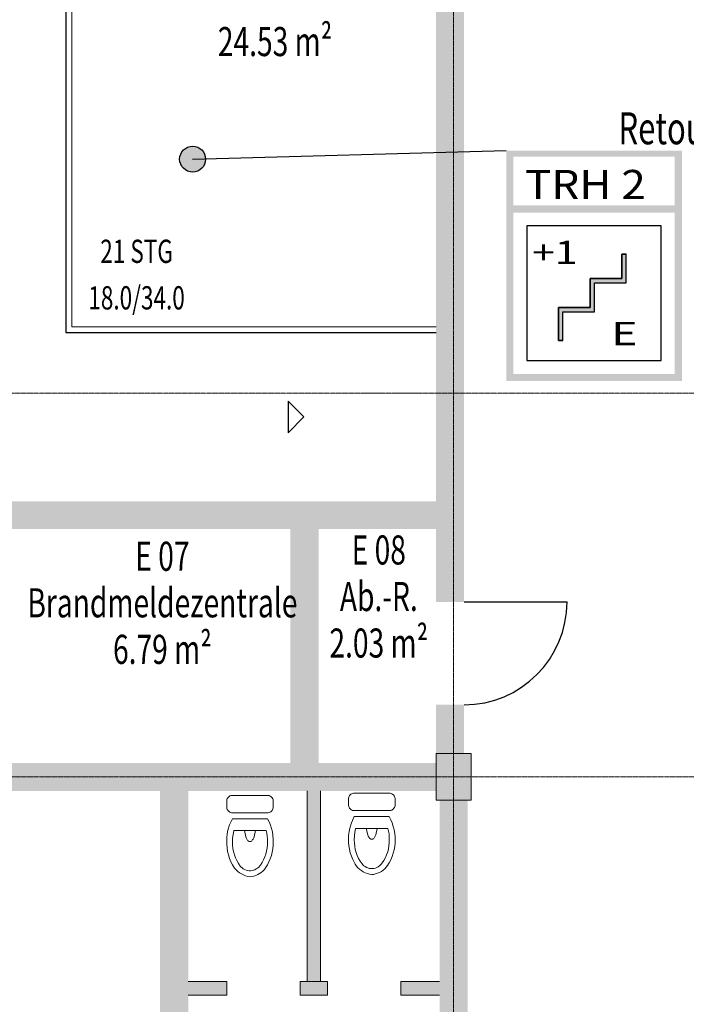
# Model space of a CAD drawing. Units: millimetres. Extents: x -3594 to 305535, y -240468 to 337812.
# Drawn here: x 176306 to 182034, y -153375 to -144912 of the extents above; entities that cross this region are included whole.
import ezdxf

# ---------------------------------------------------------------- set-up
doc = ezdxf.new("R2010")
doc.units = ezdxf.units.MM
for name, pattern in [('AUSGEZOGEN', [0]), ('MITTE2_S7', [1.41, 0, -0.01, 1, -0.2, 0, -0.2]), ('STRICHPUNKT2_S5', [0.7, 0.4, -0.1, 0.1, -0.1])]:
    doc.linetypes.add(name, pattern=pattern)
doc.layers.add('ACHSEN', color=7, linetype='Continuous')
for name, color, linetype, lineweight in [('Brandschutz', 30, 'STRICHPUNKT2_S5', 18), ('EG M©†bel', 7, 'AUSGEZOGEN', 25), ('EG Schraff', 7, 'AUSGEZOGEN', 25), ('EG Texte', 7, 'AUSGEZOGEN', 25), ('EG Treppe', 7, 'AUSGEZOGEN', 25), ('Standard', 7, 'AUSGEZOGEN', 25), ('Wand', 7, 'AUSGEZOGEN', 35), ('Zus Rahmen', 7, 'AUSGEZOGEN', 25)]:
    doc.layers.add(name, color=color, linetype=linetype, lineweight=lineweight)
doc.styles.add('ARIAL', font='ARIAL.TTF')
doc.styles.add('ISOCP2', font='ISOCP2__.TTF')

msp = doc.modelspace()

# ---------------------------------------------------------------- hatches: boundary and pattern name
at = {"layer": 'Brandschutz', "linetype": 'AUSGEZOGEN', "lineweight": 25, "transparency": 33554687}
for color, points in [(202, [(179882.723, -149915.485), (180122.712, -149915.485), (180122.712, -141670.861), (179882.723, -141670.861)]), (1, [(177903.516, -146110.153), (177903.364, -146104.322), (177902.906, -146098.507), (177902.145, -146092.725), (177901.082, -146086.99), (177899.72, -146081.319), (177898.064, -146075.726), (177896.117, -146070.228), (177893.885, -146064.84), (177891.374, -146059.575), (177888.591, -146054.45), (177885.543, -146049.477), (177882.24, -146044.67), (177878.689, -146040.043), (177874.901, -146035.608), (177870.886, -146031.377), (177866.656, -146027.362), (177862.221, -146023.574), (177857.593, -146020.024), (177852.787, -146016.72), (177847.814, -146013.672), (177842.688, -146010.889), (177837.424, -146008.378), (177832.035, -146006.146), (177826.537, -146004.2), (177820.945, -146002.543), (177815.273, -146001.181), (177809.538, -146000.119), (177803.756, -145999.357), (177797.941, -145998.9), (177792.111, -145998.747), (177786.28, -145998.9), (177780.466, -145999.357), (177774.683, -146000.119), (177768.948, -146001.181), (177763.277, -146002.543), (177757.685, -146004.2), (177752.187, -146006.146), (177746.798, -146008.378), (177741.534, -146010.889), (177736.408, -146013.672), (177731.435, -146016.72), (177726.628, -146020.024), (177722.001, -146023.574), (177717.566, -146027.362), (177713.335, -146031.377), (177709.32, -146035.608), (177705.532, -146040.043), (177701.982, -146044.67), (177698.678, -146049.477), (177695.631, -146054.45), (177692.848, -146059.575), (177690.337, -146064.84), (177688.105, -146070.228), (177686.158, -146075.726), (177684.501, -146081.319), (177683.14, -146086.99), (177682.077, -146092.725), (177681.316, -146098.507), (177680.858, -146104.322), (177680.705, -146110.153), (177680.858, -146115.983), (177681.316, -146121.798), (177682.077, -146127.58), (177683.14, -146133.315), (177684.501, -146138.986), (177686.158, -146144.579), (177688.105, -146150.077), (177690.337, -146155.465), (177692.848, -146160.73), (177695.631, -146165.855), (177698.678, -146170.828), (177701.982, -146175.635), (177705.532, -146180.262), (177709.32, -146184.697), (177713.335, -146188.928), (177717.566, -146192.943), (177722.001, -146196.731), (177726.628, -146200.282), (177731.435, -146203.585), (177736.408, -146206.633), (177741.534, -146209.416), (177746.798, -146211.927), (177752.187, -146214.159), (177757.685, -146216.106), (177763.277, -146217.762), (177768.948, -146219.124), (177774.683, -146220.186), (177780.466, -146220.948), (177786.28, -146221.405), (177792.111, -146221.558), (177797.941, -146221.405), (177803.756, -146220.948), (177809.538, -146220.186), (177815.273, -146219.124), (177820.945, -146217.762), (177826.537, -146216.106), (177832.035, -146214.159), (177837.424, -146211.927), (177842.688, -146209.416), (177847.814, -146206.633), (177852.787, -146203.585), (177857.593, -146200.282), (177862.221, -146196.731), (177866.656, -146192.943), (177870.886, -146188.928), (177874.901, -146184.697), (177878.689, -146180.262), (177882.24, -146175.635), (177885.543, -146170.828), (177888.591, -146165.855), (177891.374, -146160.73), (177893.885, -146155.465), (177896.117, -146150.077), (177898.064, -146144.579), (177899.72, -146138.986), (177901.082, -146133.315), (177902.145, -146127.58), (177902.906, -146121.798), (177903.364, -146115.983)]), (1, [(180546.565, -146508.586), (180546.565, -146088.867), (180547.116, -146088.867), (180547.116, -146036.761), (180486.176, -146036.761), (180486.176, -146508.586)]), (1, [(180547.116, -146036.761), (180547.116, -146088.867), (181935.076, -146088.867), (181935.076, -146036.761)]), (1, [(181935.076, -146447.662), (181935.059, -146508.586), (181996.016, -146508.586), (181996.016, -146036.761), (181935.076, -146036.761)]), (202, [(178632.78, -149050.525), (178632.78, -149290.514), (179882.723, -149290.514), (179882.723, -149050.525)])]:
    msp.add_hatch(color=color, dxfattribs=at).paths.add_polyline_path(points)
at = {"layer": 'Brandschutz', "linetype": 'AUSGEZOGEN', "lineweight": 13, "transparency": 33554687}
h = msp.add_hatch(color=1, dxfattribs=at)
h.paths.add_polyline_path([(180486.176, -146508.586), (180486.176, -148018.426), (181996.016, -148018.426), (181996.016, -146508.586)])
h.paths.add_polyline_path([(180547.116, -146569.51), (181935.076, -146569.51), (181935.076, -147957.502), (180547.116, -147957.502)], flags=16)
at = {"layer": 'Brandschutz', "linetype": 'AUSGEZOGEN', "lineweight": 35, "transparency": 33554687}
msp.add_hatch(color=7, dxfattribs=at).paths.add_polyline_path([(181479, -146926.175), (181479, -147136.609), (181207.184, -147136.609), (181207.184, -147384.789), (180935.368, -147384.789), (180935.368, -147670.715), (180973.114, -147670.715), (180973.114, -147422.535), (181244.93, -147422.535), (181244.93, -147174.355), (181516.746, -147174.355), (181516.746, -146926.175)])
at = {"layer": 'Brandschutz', "linetype": 'AUSGEZOGEN', "lineweight": 13, "transparency": 33554687}
for color, points in [(1, [(178632.78, -149290.514), (178632.78, -149050.525), (175252.934, -149050.525), (175252.934, -149290.514)]), (202, [(178632.78, -149290.514), (178632.78, -151300.422), (178872.769, -151300.422), (178872.769, -149290.514)]), (202, [(177512.831, -151300.422), (177512.831, -151540.411), (179882.723, -151540.411), (179882.723, -151300.422)]), (202, [(177512.831, -151540.411), (177512.831, -161169.972), (177752.82, -161169.972), (177752.82, -151540.411)])]:
    msp.add_hatch(color=color, dxfattribs=at).paths.add_polyline_path(points)
at = {"layer": 'Wand', "linetype": 'AUSGEZOGEN', "lineweight": 13, "transparency": 33554687}
for points in [[(179884.101, -141670.89), (179884.101, -149915.89), (180124.101, -149915.89), (180124.101, -141670.89)], [(179884.101, -149050.89), (175254.101, -149050.89), (175254.101, -149290.89), (179884.101, -149290.89)], [(178634.101, -149290.89), (178634.101, -151300.89), (178874.101, -151300.89), (178874.101, -149290.89)], [(180124.101, -151220.89), (180124.101, -150800.89), (179884.101, -150800.89), (179884.101, -151220.89)], [(179884.101, -151620.89), (180184.101, -151620.89), (180184.101, -151220.89), (179884.101, -151220.89)], [(175254.101, -151540.89), (179884.101, -151540.89), (179884.101, -151300.89), (175254.101, -151300.89)], [(177514.101, -151540.89), (177514.101, -161170.89), (177754.101, -161170.89), (177754.101, -151540.89)], [(178776.601, -151540.89), (178776.601, -153180.766), (178891.601, -153180.766), (178891.601, -151540.89)], [(180154.101, -156034.89), (180154.101, -151620.89), (179914.101, -151620.89), (179914.101, -156034.89)], [(177754.101, -153295.766), (178086.602, -153295.766), (178086.602, -153180.766), (177754.101, -153180.766)], [(178951.601, -153180.766), (178716.601, -153180.766), (178716.601, -153295.766), (178951.601, -153295.766)], [(179581.601, -153295.766), (179914.101, -153295.766), (179914.101, -153180.766), (179581.601, -153180.766)]]:
    msp.add_hatch(color=59, dxfattribs=at).paths.add_polyline_path(points)

# ---------------------------------------------------------------- linework, layer by layer
at = {"layer": 'ACHSEN', "color": 3, "linetype": 'MITTE2_S7', "lineweight": 18, "transparency": 33554687}
for p, q in [((180034.101, -206529.034), (180034.101, -137191.725)), ((147245.135, -148120.89), (267225.615, -148120.89)), ((147245.135, -151420.89), (267225.731, -151420.89))]:
    msp.add_line(p, q, dxfattribs=at)
at = {"layer": 'Brandschutz', "color": 7, "linetype": 'AUSGEZOGEN', "lineweight": 25, "transparency": 33554687}
for p, q in [((177792.111, -146110.153), (180486.176, -146036.761)), ((181818.937, -146684.906), (180663.256, -146684.906)), ((180663.256, -146684.906), (180663.256, -147842.107)), ((181818.937, -147842.107), (181818.937, -146684.906)), ((181516.746, -147174.355), (181516.746, -146926.175)), ((181244.93, -147422.535), (181244.93, -147174.355)), ((181244.93, -147174.355), (181516.746, -147174.355)), ((180973.114, -147670.715), (180973.114, -147422.535)), ((180973.114, -147422.535), (181244.93, -147422.535)), ((180663.256, -147842.107), (181818.937, -147842.107))]:
    msp.add_line(p, q, dxfattribs=at)
at = {"layer": 'Brandschutz', "color": 7, "linetype": 'AUSGEZOGEN', "lineweight": 35, "transparency": 33554687}
for p, q in [((181479, -146926.175), (181479, -147136.609)), ((181479, -146926.175), (181516.746, -146926.175)), ((181479, -147136.609), (181207.184, -147136.609)), ((181207.184, -147136.609), (181207.184, -147384.789)), ((181207.184, -147384.789), (180935.368, -147384.789)), ((180935.368, -147384.789), (180935.368, -147670.715)), ((180935.368, -147670.715), (180973.114, -147670.715))]:
    msp.add_line(p, q, dxfattribs=at)
at = {"layer": 'Brandschutz', "color": 7, "linetype": 'AUSGEZOGEN', "lineweight": 25, "transparency": 33554687}
msp.add_circle((177792.111, -146110.153), 111.406, dxfattribs=at)
at = {"layer": 'EG M©†bel', "color": 253, "linetype": 'AUSGEZOGEN', "lineweight": 9, "transparency": 33554687}
for p, q in [((178105.248, -151588.378), (178112.003, -151584.297)), ((178112.003, -151584.297), (178119.33, -151581.366)), ((178119.33, -151581.366), (178127.035, -151579.661)), ((178127.035, -151579.661), (178134.915, -151579.227)), ((178134.915, -151579.227), (178135.127, -151579.233)), ((178135.127, -151579.232), (178435.127, -151579.232)), ((178435.127, -151579.232), (178443.146, -151579.879)), ((178443.146, -151579.879), (178450.957, -151581.804)), ((178450.957, -151581.804), (178458.359, -151584.957)), ((178458.359, -151584.957), (178465.159, -151589.256)), ((179136.74, -151587.777), (179140.791, -151581.004)), ((179140.791, -151581.004), (179145.886, -151574.978)), ((179145.886, -151574.978), (179151.89, -151569.856)), ((179151.89, -151569.856), (179158.645, -151565.776)), ((179158.645, -151565.776), (179165.972, -151562.845)), ((179165.972, -151562.845), (179173.677, -151561.139)), ((179173.677, -151561.139), (179181.557, -151560.706)), ((179181.557, -151560.706), (179181.769, -151560.712)), ((179181.769, -151560.711), (179481.77, -151560.711)), ((179481.77, -151560.711), (179489.789, -151561.358)), ((179489.789, -151561.358), (179497.6, -151563.283)), ((179497.6, -151563.283), (179505.001, -151566.436)), ((179505.001, -151566.436), (179511.802, -151570.735)), ((179511.802, -151570.735), (179517.824, -151576.069)), ((179517.824, -151576.069), (179522.913, -151582.3)), ((179522.913, -151582.3), (179526.937, -151589.266)), ((178085.127, -151629.232), (178085.526, -151621.351)), ((178085.127, -151679.234), (178085.127, -151629.232)), ((178085.526, -151621.351), (178087.198, -151613.638)), ((178087.198, -151613.638), (178090.097, -151606.298)), ((178090.097, -151606.298), (178094.148, -151599.525)), ((178094.148, -151599.525), (178099.243, -151593.499)), ((178099.243, -151593.499), (178105.248, -151588.378)), ((178465.159, -151589.256), (178471.182, -151594.59)), ((178471.182, -151594.59), (178476.271, -151600.821)), ((178476.271, -151600.821), (178480.295, -151607.787)), ((178480.295, -151607.787), (178483.149, -151615.309)), ((178483.149, -151615.309), (178484.761, -151623.191)), ((178484.761, -151623.191), (178485.127, -151629.232)), ((178485.127, -151629.232), (178485.127, -151679.234)), ((179131.769, -151610.711), (179132.169, -151602.829)), ((179131.769, -151660.713), (179131.769, -151610.711)), ((179132.135, -151666.754), (179131.769, -151660.713)), ((179133.747, -151674.636), (179132.135, -151666.754)), ((179132.169, -151602.829), (179133.84, -151595.117)), ((179133.84, -151595.117), (179136.74, -151587.777)), ((179526.937, -151589.266), (179529.792, -151596.788)), ((179531.122, -151668.731), (179529.197, -151676.543)), ((179529.792, -151596.788), (179531.403, -151604.67)), ((179531.77, -151660.713), (179531.122, -151668.731)), ((179531.403, -151604.67), (179531.77, -151610.711)), ((179531.77, -151610.711), (179531.77, -151660.713)), ((178085.493, -151685.275), (178085.127, -151679.234)), ((178087.104, -151693.157), (178085.493, -151685.275)), ((178089.959, -151700.679), (178087.104, -151693.157)), ((178093.983, -151707.645), (178089.959, -151700.679)), ((178099.072, -151713.876), (178093.983, -151707.645)), ((178105.095, -151719.21), (178099.072, -151713.876)), ((178111.895, -151723.509), (178105.095, -151719.21)), ((178119.296, -151726.662), (178111.895, -151723.509)), ((178127.108, -151728.587), (178119.296, -151726.662)), ((178135.127, -151729.234), (178127.108, -151728.587)), ((178435.127, -151729.234), (178135.127, -151729.234)), ((178441.168, -151728.868), (178435.127, -151729.234)), ((178449.05, -151727.256), (178441.168, -151728.868)), ((178456.572, -151724.402), (178449.05, -151727.256)), ((178463.538, -151720.378), (178456.572, -151724.402)), ((178469.769, -151715.288), (178463.538, -151720.378)), ((178475.103, -151709.266), (178469.769, -151715.288)), ((178479.402, -151702.466), (178475.103, -151709.266)), ((178482.555, -151695.064), (178479.402, -151702.466)), ((178484.48, -151687.253), (178482.555, -151695.064)), ((178485.127, -151679.234), (178484.48, -151687.253)), ((179136.601, -151682.157), (179133.747, -151674.636)), ((179140.625, -151689.124), (179136.601, -151682.157)), ((179145.715, -151695.355), (179140.625, -151689.124)), ((179151.737, -151700.689), (179145.715, -151695.355)), ((179158.537, -151704.988), (179151.737, -151700.689)), ((179165.939, -151708.14), (179158.537, -151704.988)), ((179173.75, -151710.065), (179165.939, -151708.14)), ((179181.769, -151710.713), (179173.75, -151710.065)), ((179481.77, -151710.713), (179181.769, -151710.713)), ((179487.811, -151710.346), (179481.77, -151710.713)), ((179495.693, -151708.735), (179487.811, -151710.346)), ((179503.214, -151705.88), (179495.693, -151708.735)), ((179510.181, -151701.856), (179503.214, -151705.88)), ((179516.412, -151696.767), (179510.181, -151701.856)), ((179521.746, -151690.745), (179516.412, -151696.767)), ((179526.045, -151683.944), (179521.746, -151690.745)), ((179529.197, -151676.543), (179526.045, -151683.944)), ((178095.362, -151879.339), (178110.071, -151832.757)), ((178110.071, -151832.757), (178134.814, -151779.925)), ((178134.814, -151779.925), (178135.127, -151779.924)), ((178135.127, -151779.924), (178435.127, -151779.924)), ((178435.127, -151779.924), (178448.889, -151807.172)), ((178448.889, -151807.172), (178460.509, -151835.4)), ((178460.509, -151835.4), (178469.92, -151864.44)), ((179142.004, -151860.818), (179156.713, -151814.236)), ((179156.713, -151814.236), (179181.456, -151761.403)), ((179181.456, -151761.403), (179181.769, -151761.402)), ((179181.769, -151761.402), (179481.77, -151761.402)), ((179481.77, -151761.402), (179495.531, -151788.651)), ((179495.531, -151788.651), (179507.152, -151816.879)), ((179507.152, -151816.879), (179516.562, -151845.919)), ((178086.058, -151943.92), (178089.891, -151909.559)), ((178089.891, -151909.559), (178095.362, -151879.339)), ((178135.783, -151946.665), (178139.534, -151915.591)), ((178139.534, -151915.591), (178145.637, -151884.892)), ((178145.637, -151884.892), (178146.478, -151881.435)), ((178146.478, -151881.435), (178422.942, -151881.435)), ((178237.927, -151881.435), (178249.929, -151937.22)), ((178319.516, -151937.22), (178331.49, -151881.435)), ((178422.942, -151881.435), (178429.141, -151905.214)), ((178429.141, -151905.214), (178433.252, -151929.441)), ((178469.92, -151864.44), (178477.063, -151894.119)), ((178477.063, -151894.119), (178481.899, -151924.26)), ((179132.701, -151925.399), (179136.534, -151891.037)), ((179136.534, -151891.037), (179142.004, -151860.818)), ((179182.425, -151928.144), (179186.177, -151897.07)), ((179186.177, -151897.07), (179192.28, -151866.37)), ((179192.28, -151866.37), (179193.12, -151862.914)), ((179193.12, -151862.914), (179469.584, -151862.914)), ((179284.569, -151862.914), (179296.572, -151918.698)), ((179296.572, -151918.698), (179301.439, -151930.799)), ((179363.997, -151924.659), (179366.158, -151918.698)), ((179366.158, -151918.698), (179378.132, -151862.914)), ((179469.584, -151862.914), (179475.784, -151886.693)), ((179475.784, -151886.693), (179479.894, -151910.92)), ((179479.894, -151910.92), (179481.885, -151935.413)), ((179516.562, -151845.919), (179523.706, -151875.598)), ((179523.706, -151875.598), (179528.541, -151905.739)), ((179528.541, -151905.739), (179531.038, -151936.163)), ((178084.708, -151978.468), (178086.058, -151943.92)), ((178085.104, -151999.784), (178084.708, -151978.468)), ((178087.679, -152030.764), (178085.104, -151999.784)), ((178134.354, -151980.773), (178134.404, -151977.935)), ((178135.102, -152008.284), (178134.354, -151980.773)), ((178134.404, -151977.935), (178135.783, -151946.665)), ((178249.929, -151937.22), (178254.797, -151949.32)), ((178254.797, -151949.32), (178261.116, -151960.73)), ((178261.116, -151960.73), (178264.663, -151965.943)), ((178264.663, -151965.943), (178268.227, -151969.706)), ((178268.227, -151969.706), (178272.483, -151972.663)), ((178272.483, -151972.663), (178277.253, -151974.691)), ((178277.253, -151974.691), (178282.336, -151975.704)), ((178282.336, -151975.704), (178287.518, -151975.659)), ((178287.518, -151975.659), (178292.583, -151974.559)), ((178292.583, -151974.559), (178297.317, -151972.45)), ((178297.317, -151972.45), (178301.522, -151969.42)), ((178305.017, -151965.601), (178311.885, -151954.775)), ((178311.885, -151954.775), (178317.355, -151943.181)), ((178317.355, -151943.181), (178319.516, -151937.22)), ((178435.011, -152004.664), (178432.677, -152031.327)), ((178433.252, -151929.441), (178435.242, -151953.934)), ((178435.127, -151977.899), (178435.011, -152004.664)), ((178435.242, -151953.934), (178435.127, -151977.899)), ((178484.31, -152008.151), (178481.587, -152037.711)), ((178481.899, -151924.26), (178484.396, -151954.684)), ((178484.712, -151978.468), (178484.31, -152008.151)), ((178484.396, -151954.684), (178484.712, -151978.468)), ((179131.351, -151959.947), (179132.701, -151925.399)), ((179131.746, -151981.263), (179131.351, -151959.947)), ((179134.322, -152012.243), (179131.746, -151981.263)), ((179180.996, -151962.251), (179181.047, -151959.414)), ((179181.744, -151989.763), (179180.996, -151962.251)), ((179181.047, -151959.414), (179182.425, -151928.144)), ((179184.735, -152017.122), (179181.744, -151989.763)), ((179301.439, -151930.799), (179307.759, -151942.208)), ((179307.759, -151942.208), (179311.306, -151947.422)), ((179311.306, -151947.422), (179314.87, -151951.185)), ((179314.87, -151951.185), (179319.126, -151954.142)), ((179319.126, -151954.142), (179323.895, -151956.17)), ((179323.895, -151956.17), (179328.978, -151957.183)), ((179328.978, -151957.183), (179334.161, -151957.138)), ((179334.161, -151957.138), (179339.225, -151956.038)), ((179339.225, -151956.038), (179343.959, -151953.929)), ((179343.959, -151953.929), (179348.164, -151950.899)), ((179351.66, -151947.08), (179358.528, -151936.254)), ((179358.528, -151936.254), (179363.997, -151924.659)), ((179481.653, -151986.143), (179479.319, -152012.806)), ((179481.77, -151959.378), (179481.653, -151986.143)), ((179481.885, -151935.413), (179481.77, -151959.378)), ((179530.953, -151989.63), (179528.23, -152019.19)), ((179531.354, -151959.947), (179530.953, -151989.63)), ((179531.038, -151936.163), (179531.354, -151959.947)), ((178092.611, -152061.458), (178087.679, -152030.764)), ((178099.871, -152091.685), (178092.611, -152061.458)), ((178109.416, -152121.271), (178099.871, -152091.685)), ((178138.092, -152035.643), (178135.102, -152008.284)), ((178143.306, -152062.667), (178138.092, -152035.643)), ((178150.707, -152089.175), (178143.306, -152062.667)), ((178160.247, -152114.99), (178150.707, -152089.175)), ((178421.436, -152083.616), (178412.606, -152108.883)), ((178428.141, -152057.705), (178421.436, -152083.616)), ((178432.677, -152031.327), (178428.141, -152057.705)), ((178476.558, -152066.968), (178469.255, -152095.741)), ((178481.587, -152037.711), (178476.558, -152066.968)), ((179139.254, -152042.936), (179134.322, -152012.243)), ((179146.513, -152073.164), (179139.254, -152042.936)), ((179156.058, -152102.749), (179146.513, -152073.164)), ((179189.948, -152044.146), (179184.735, -152017.122)), ((179197.35, -152070.653), (179189.948, -152044.146)), ((179206.889, -152096.469), (179197.35, -152070.653)), ((179459.248, -152090.361), (179448.355, -152114.809)), ((179468.078, -152065.095), (179459.248, -152090.361)), ((179474.784, -152039.184), (179468.078, -152065.095)), ((179479.319, -152012.806), (179474.784, -152039.184)), ((179515.897, -152077.22), (179506.364, -152105.333)), ((179523.201, -152048.447), (179515.897, -152077.22)), ((179528.23, -152019.19), (179523.201, -152048.447)), ((178121.191, -152150.041), (178109.416, -152121.271)), ((178135.127, -152177.83), (178121.191, -152150.041)), ((178171.862, -152139.941), (178160.247, -152114.99)), ((178185.474, -152163.861), (178171.862, -152139.941)), ((178200.993, -152186.59), (178185.474, -152163.861)), ((178388.83, -152156.792), (178374.049, -152179.104)), ((178401.712, -152133.331), (178388.83, -152156.792)), ((178412.606, -152108.883), (178401.712, -152133.331)), ((178434.214, -152177.416), (178428.91, -152186.334)), ((178448.018, -152151.135), (178434.214, -152177.416)), ((178459.722, -152123.854), (178448.018, -152151.135)), ((178469.255, -152095.741), (178459.722, -152123.854)), ((179167.833, -152131.52), (179156.058, -152102.749)), ((179181.769, -152159.308), (179167.833, -152131.52)), ((179188.631, -152170.974), (179181.769, -152159.308)), ((179199.801, -152186.748), (179188.631, -152170.974)), ((179218.504, -152121.42), (179206.889, -152096.469)), ((179232.116, -152145.34), (179218.504, -152121.42)), ((179247.635, -152168.069), (179232.116, -152145.34)), ((179253.897, -152175.345), (179247.635, -152168.069)), ((179263.447, -152184.305), (179253.897, -152175.345)), ((179415.302, -152167.813), (179406.628, -152177.623)), ((179420.691, -152160.583), (179415.302, -152167.813)), ((179435.473, -152138.27), (179420.691, -152160.583)), ((179448.355, -152114.809), (179435.473, -152138.27)), ((179475.553, -152167.813), (179466.078, -152183.319)), ((179480.856, -152158.895), (179475.553, -152167.813)), ((179494.66, -152132.614), (179480.856, -152158.895)), ((179506.364, -152105.333), (179494.66, -152132.614)), ((178141.989, -152189.495), (178135.127, -152177.83)), ((178153.159, -152205.269), (178141.989, -152189.495)), ((178165.837, -152219.859), (178153.159, -152205.269)), ((178179.9, -152233.119), (178165.837, -152219.859)), ((178195.208, -152244.92), (178179.9, -152233.119)), ((178211.61, -152255.146), (178195.208, -152244.92)), ((178207.254, -152193.866), (178200.993, -152186.59)), ((178216.805, -152202.827), (178207.254, -152193.866)), ((178228.945, -152263.695), (178211.61, -152255.146)), ((178227.383, -152210.547), (178216.805, -152202.827)), ((178238.83, -152216.909), (178227.383, -152210.547)), ((178250.971, -152221.818), (178238.83, -152216.909)), ((178263.622, -152225.199), (178250.971, -152221.818)), ((178276.594, -152227.001), (178263.622, -152225.199)), ((178289.688, -152227.196), (178276.594, -152227.001)), ((178302.707, -152225.782), (178289.688, -152227.196)), ((178315.455, -152222.78), (178302.707, -152225.782)), ((178327.737, -152218.235), (178315.455, -152222.78)), ((178339.368, -152212.217), (178327.737, -152218.235)), ((178351.495, -152260.721), (178334.799, -152267.896)), ((178350.172, -152204.816), (178339.368, -152212.217)), ((178359.985, -152196.145), (178350.172, -152204.816)), ((178367.367, -152251.872), (178351.495, -152260.721)), ((178368.66, -152186.334), (178359.985, -152196.145)), ((178382.248, -152241.442), (178367.367, -152251.872)), ((178374.049, -152179.104), (178368.66, -152186.334)), ((178395.98, -152229.54), (178382.248, -152241.442)), ((178408.42, -152216.293), (178395.98, -152229.54)), ((178419.435, -152201.84), (178408.42, -152216.293)), ((178428.91, -152186.334), (178419.435, -152201.84)), ((179212.48, -152201.337), (179199.801, -152186.748)), ((179226.542, -152214.598), (179212.48, -152201.337)), ((179241.85, -152226.399), (179226.542, -152214.598)), ((179258.252, -152236.625), (179241.85, -152226.399)), ((179275.588, -152245.174), (179258.252, -152236.625)), ((179274.026, -152192.025), (179263.447, -152184.305)), ((179285.472, -152198.388), (179274.026, -152192.025)), ((179293.685, -152251.962), (179275.588, -152245.174)), ((179297.613, -152203.297), (179285.472, -152198.388)), ((179312.366, -152256.923), (179293.685, -152251.962)), ((179310.265, -152206.678), (179297.613, -152203.297)), ((179323.236, -152208.479), (179310.265, -152206.678)), ((179331.447, -152260.008), (179312.366, -152256.923)), ((179336.331, -152208.675), (179323.236, -152208.479)), ((179346.289, -152258.416), (179331.447, -152260.008)), ((179349.35, -152207.261), (179336.331, -152208.675)), ((179364.098, -152254.799), (179346.289, -152258.416)), ((179362.097, -152204.259), (179349.35, -152207.261)), ((179374.379, -152199.714), (179362.097, -152204.259)), ((179381.441, -152249.374), (179364.098, -152254.799)), ((179386.01, -152193.696), (179374.379, -152199.714)), ((179398.137, -152242.2), (179381.441, -152249.374)), ((179396.814, -152186.295), (179386.01, -152193.696)), ((179406.628, -152177.623), (179396.814, -152186.295)), ((179414.009, -152233.351), (179398.137, -152242.2)), ((179428.89, -152222.92), (179414.009, -152233.351)), ((179442.623, -152211.019), (179428.89, -152222.92)), ((179455.062, -152197.772), (179442.623, -152211.019)), ((179466.078, -152183.319), (179455.062, -152197.772)), ((178247.042, -152270.483), (178228.945, -152263.695)), ((178265.724, -152275.444), (178247.042, -152270.483)), ((178284.804, -152278.529), (178265.724, -152275.444)), ((178299.647, -152276.937), (178284.804, -152278.529)), ((178317.455, -152273.32), (178299.647, -152276.937)), ((178334.799, -152267.896), (178317.455, -152273.32))]:
    msp.add_line(p, q, dxfattribs=at)
at = {"layer": 'EG Schraff', "color": 7, "linetype": 'AUSGEZOGEN', "lineweight": 13, "transparency": 33554687}
msp.add_lwpolyline([(179884.101, -151620.89), (180184.101, -151620.89), (180184.101, -151420.89), (180184.101, -151220.89), (180034.101, -151220.89), (179884.101, -151220.89), (179884.101, -151420.89), (179884.101, -151520.89), (179884.101, -151620.89)], close=True, dxfattribs=at)
at = {"layer": 'EG Texte', "color": 134, "linetype": 'AUSGEZOGEN', "lineweight": 13, "transparency": 33554687}
for p, q in [((179249.135, -148120.89), (179432.015, -148120.89)), ((179492.975, -148120.89), (179492.975, -148120.89)), ((179553.935, -148120.89), (179736.815, -148120.89)), ((179797.775, -148120.89), (179797.775, -148120.89))]:
    msp.add_line(p, q, dxfattribs=at)
at = {"layer": 'EG Treppe', "color": 253, "linetype": 'AUSGEZOGEN', "lineweight": 9, "transparency": 33554687}
for p, q in [((178105.248, -151588.378), (178112.003, -151584.297)), ((178112.003, -151584.297), (178119.33, -151581.366)), ((178119.33, -151581.366), (178127.035, -151579.661)), ((178127.035, -151579.661), (178134.915, -151579.227)), ((178134.915, -151579.227), (178135.127, -151579.233)), ((178135.127, -151579.232), (178435.127, -151579.232)), ((178435.127, -151579.232), (178443.146, -151579.879)), ((178443.146, -151579.879), (178450.957, -151581.804)), ((178450.957, -151581.804), (178458.359, -151584.957)), ((178458.359, -151584.957), (178465.159, -151589.256)), ((179136.74, -151587.777), (179140.791, -151581.004)), ((179140.791, -151581.004), (179145.886, -151574.978)), ((179145.886, -151574.978), (179151.89, -151569.856)), ((179151.89, -151569.856), (179158.645, -151565.776)), ((179158.645, -151565.776), (179165.972, -151562.845)), ((179165.972, -151562.845), (179173.677, -151561.139)), ((179173.677, -151561.139), (179181.557, -151560.706)), ((179181.557, -151560.706), (179181.769, -151560.712)), ((179181.769, -151560.711), (179481.77, -151560.711)), ((179481.77, -151560.711), (179489.789, -151561.358)), ((179489.789, -151561.358), (179497.6, -151563.283)), ((179497.6, -151563.283), (179505.001, -151566.436)), ((179505.001, -151566.436), (179511.802, -151570.735)), ((179511.802, -151570.735), (179517.824, -151576.069)), ((179517.824, -151576.069), (179522.913, -151582.3)), ((179522.913, -151582.3), (179526.937, -151589.266)), ((178085.127, -151629.232), (178085.526, -151621.351)), ((178085.127, -151679.234), (178085.127, -151629.232)), ((178085.526, -151621.351), (178087.198, -151613.638)), ((178087.198, -151613.638), (178090.097, -151606.298)), ((178090.097, -151606.298), (178094.148, -151599.525)), ((178094.148, -151599.525), (178099.243, -151593.499)), ((178099.243, -151593.499), (178105.248, -151588.378)), ((178465.159, -151589.256), (178471.182, -151594.59)), ((178471.182, -151594.59), (178476.271, -151600.821)), ((178476.271, -151600.821), (178480.295, -151607.787)), ((178480.295, -151607.787), (178483.149, -151615.309)), ((178483.149, -151615.309), (178484.761, -151623.191)), ((178484.761, -151623.191), (178485.127, -151629.232)), ((178485.127, -151629.232), (178485.127, -151679.234)), ((179131.769, -151610.711), (179132.169, -151602.829)), ((179131.769, -151660.713), (179131.769, -151610.711)), ((179132.135, -151666.754), (179131.769, -151660.713)), ((179133.747, -151674.636), (179132.135, -151666.754)), ((179132.169, -151602.829), (179133.84, -151595.117)), ((179133.84, -151595.117), (179136.74, -151587.777)), ((179526.937, -151589.266), (179529.792, -151596.788)), ((179531.122, -151668.731), (179529.197, -151676.543)), ((179529.792, -151596.788), (179531.403, -151604.67)), ((179531.77, -151660.713), (179531.122, -151668.731)), ((179531.403, -151604.67), (179531.77, -151610.711)), ((179531.77, -151610.711), (179531.77, -151660.713)), ((178085.493, -151685.275), (178085.127, -151679.234)), ((178087.104, -151693.157), (178085.493, -151685.275)), ((178089.959, -151700.679), (178087.104, -151693.157)), ((178093.983, -151707.645), (178089.959, -151700.679)), ((178099.072, -151713.876), (178093.983, -151707.645)), ((178105.095, -151719.21), (178099.072, -151713.876)), ((178111.895, -151723.509), (178105.095, -151719.21)), ((178119.296, -151726.662), (178111.895, -151723.509)), ((178127.108, -151728.587), (178119.296, -151726.662)), ((178135.127, -151729.234), (178127.108, -151728.587)), ((178435.127, -151729.234), (178135.127, -151729.234)), ((178441.168, -151728.868), (178435.127, -151729.234)), ((178449.05, -151727.256), (178441.168, -151728.868)), ((178456.572, -151724.402), (178449.05, -151727.256)), ((178463.538, -151720.378), (178456.572, -151724.402)), ((178469.769, -151715.288), (178463.538, -151720.378)), ((178475.103, -151709.266), (178469.769, -151715.288)), ((178479.402, -151702.466), (178475.103, -151709.266)), ((178482.555, -151695.064), (178479.402, -151702.466)), ((178484.48, -151687.253), (178482.555, -151695.064)), ((178485.127, -151679.234), (178484.48, -151687.253)), ((179136.601, -151682.157), (179133.747, -151674.636)), ((179140.625, -151689.124), (179136.601, -151682.157)), ((179145.715, -151695.355), (179140.625, -151689.124)), ((179151.737, -151700.689), (179145.715, -151695.355)), ((179158.537, -151704.988), (179151.737, -151700.689)), ((179165.939, -151708.14), (179158.537, -151704.988)), ((179173.75, -151710.065), (179165.939, -151708.14)), ((179181.769, -151710.713), (179173.75, -151710.065)), ((179481.77, -151710.713), (179181.769, -151710.713)), ((179487.811, -151710.346), (179481.77, -151710.713)), ((179495.693, -151708.735), (179487.811, -151710.346)), ((179503.214, -151705.88), (179495.693, -151708.735)), ((179510.181, -151701.856), (179503.214, -151705.88)), ((179516.412, -151696.767), (179510.181, -151701.856)), ((179521.746, -151690.745), (179516.412, -151696.767)), ((179526.045, -151683.944), (179521.746, -151690.745)), ((179529.197, -151676.543), (179526.045, -151683.944)), ((178095.362, -151879.339), (178110.071, -151832.757)), ((178110.071, -151832.757), (178134.814, -151779.925)), ((178134.814, -151779.925), (178135.127, -151779.924)), ((178135.127, -151779.924), (178435.127, -151779.924)), ((178435.127, -151779.924), (178448.889, -151807.172)), ((178448.889, -151807.172), (178460.509, -151835.4)), ((178460.509, -151835.4), (178469.92, -151864.44)), ((179142.004, -151860.818), (179156.713, -151814.236)), ((179156.713, -151814.236), (179181.456, -151761.403)), ((179181.456, -151761.403), (179181.769, -151761.402)), ((179181.769, -151761.402), (179481.77, -151761.402)), ((179481.77, -151761.402), (179495.531, -151788.651)), ((179495.531, -151788.651), (179507.152, -151816.879)), ((179507.152, -151816.879), (179516.562, -151845.919)), ((178086.058, -151943.92), (178089.891, -151909.559)), ((178089.891, -151909.559), (178095.362, -151879.339)), ((178135.783, -151946.665), (178139.534, -151915.591)), ((178139.534, -151915.591), (178145.637, -151884.892)), ((178145.637, -151884.892), (178146.478, -151881.435)), ((178146.478, -151881.435), (178422.942, -151881.435)), ((178237.927, -151881.435), (178249.929, -151937.22)), ((178319.516, -151937.22), (178331.49, -151881.435)), ((178422.942, -151881.435), (178429.141, -151905.214)), ((178429.141, -151905.214), (178433.252, -151929.441)), ((178469.92, -151864.44), (178477.063, -151894.119)), ((178477.063, -151894.119), (178481.899, -151924.26)), ((179132.701, -151925.399), (179136.534, -151891.037)), ((179136.534, -151891.037), (179142.004, -151860.818)), ((179182.425, -151928.144), (179186.177, -151897.07)), ((179186.177, -151897.07), (179192.28, -151866.37)), ((179192.28, -151866.37), (179193.12, -151862.914)), ((179193.12, -151862.914), (179469.584, -151862.914)), ((179284.569, -151862.914), (179296.572, -151918.698)), ((179296.572, -151918.698), (179301.439, -151930.799)), ((179363.997, -151924.659), (179366.158, -151918.698)), ((179366.158, -151918.698), (179378.132, -151862.914)), ((179469.584, -151862.914), (179475.784, -151886.693)), ((179475.784, -151886.693), (179479.894, -151910.92)), ((179479.894, -151910.92), (179481.885, -151935.413)), ((179516.562, -151845.919), (179523.706, -151875.598)), ((179523.706, -151875.598), (179528.541, -151905.739)), ((179528.541, -151905.739), (179531.038, -151936.163)), ((178084.708, -151978.468), (178086.058, -151943.92)), ((178085.104, -151999.784), (178084.708, -151978.468)), ((178087.679, -152030.764), (178085.104, -151999.784)), ((178134.354, -151980.773), (178134.404, -151977.935)), ((178135.102, -152008.284), (178134.354, -151980.773)), ((178134.404, -151977.935), (178135.783, -151946.665)), ((178249.929, -151937.22), (178254.797, -151949.32)), ((178254.797, -151949.32), (178261.116, -151960.73)), ((178261.116, -151960.73), (178264.663, -151965.943)), ((178264.663, -151965.943), (178268.227, -151969.706)), ((178268.227, -151969.706), (178272.483, -151972.663)), ((178272.483, -151972.663), (178277.253, -151974.691)), ((178277.253, -151974.691), (178282.336, -151975.704)), ((178282.336, -151975.704), (178287.518, -151975.659)), ((178287.518, -151975.659), (178292.583, -151974.559)), ((178292.583, -151974.559), (178297.317, -151972.45)), ((178297.317, -151972.45), (178301.522, -151969.42)), ((178305.017, -151965.601), (178311.885, -151954.775)), ((178311.885, -151954.775), (178317.355, -151943.181)), ((178317.355, -151943.181), (178319.516, -151937.22)), ((178435.011, -152004.664), (178432.677, -152031.327)), ((178433.252, -151929.441), (178435.242, -151953.934)), ((178435.127, -151977.899), (178435.011, -152004.664)), ((178435.242, -151953.934), (178435.127, -151977.899)), ((178484.31, -152008.151), (178481.587, -152037.711)), ((178481.899, -151924.26), (178484.396, -151954.684)), ((178484.712, -151978.468), (178484.31, -152008.151)), ((178484.396, -151954.684), (178484.712, -151978.468)), ((179131.351, -151959.947), (179132.701, -151925.399)), ((179131.746, -151981.263), (179131.351, -151959.947)), ((179134.322, -152012.243), (179131.746, -151981.263)), ((179180.996, -151962.251), (179181.047, -151959.414)), ((179181.744, -151989.763), (179180.996, -151962.251)), ((179181.047, -151959.414), (179182.425, -151928.144)), ((179184.735, -152017.122), (179181.744, -151989.763)), ((179301.439, -151930.799), (179307.759, -151942.208)), ((179307.759, -151942.208), (179311.306, -151947.422)), ((179311.306, -151947.422), (179314.87, -151951.185)), ((179314.87, -151951.185), (179319.126, -151954.142)), ((179319.126, -151954.142), (179323.895, -151956.17)), ((179323.895, -151956.17), (179328.978, -151957.183)), ((179328.978, -151957.183), (179334.161, -151957.138)), ((179334.161, -151957.138), (179339.225, -151956.038)), ((179339.225, -151956.038), (179343.959, -151953.929)), ((179343.959, -151953.929), (179348.164, -151950.899)), ((179351.66, -151947.08), (179358.528, -151936.254)), ((179358.528, -151936.254), (179363.997, -151924.659)), ((179481.653, -151986.143), (179479.319, -152012.806)), ((179481.77, -151959.378), (179481.653, -151986.143)), ((179481.885, -151935.413), (179481.77, -151959.378)), ((179530.953, -151989.63), (179528.23, -152019.19)), ((179531.354, -151959.947), (179530.953, -151989.63)), ((179531.038, -151936.163), (179531.354, -151959.947)), ((178092.611, -152061.458), (178087.679, -152030.764)), ((178099.871, -152091.685), (178092.611, -152061.458)), ((178109.416, -152121.271), (178099.871, -152091.685)), ((178138.092, -152035.643), (178135.102, -152008.284)), ((178143.306, -152062.667), (178138.092, -152035.643)), ((178150.707, -152089.175), (178143.306, -152062.667)), ((178160.247, -152114.99), (178150.707, -152089.175)), ((178421.436, -152083.616), (178412.606, -152108.883)), ((178428.141, -152057.705), (178421.436, -152083.616)), ((178432.677, -152031.327), (178428.141, -152057.705)), ((178476.558, -152066.968), (178469.255, -152095.741)), ((178481.587, -152037.711), (178476.558, -152066.968)), ((179139.254, -152042.936), (179134.322, -152012.243)), ((179146.513, -152073.164), (179139.254, -152042.936)), ((179156.058, -152102.749), (179146.513, -152073.164)), ((179189.948, -152044.146), (179184.735, -152017.122)), ((179197.35, -152070.653), (179189.948, -152044.146)), ((179206.889, -152096.469), (179197.35, -152070.653)), ((179459.248, -152090.361), (179448.355, -152114.809)), ((179468.078, -152065.095), (179459.248, -152090.361)), ((179474.784, -152039.184), (179468.078, -152065.095)), ((179479.319, -152012.806), (179474.784, -152039.184)), ((179515.897, -152077.22), (179506.364, -152105.333)), ((179523.201, -152048.447), (179515.897, -152077.22)), ((179528.23, -152019.19), (179523.201, -152048.447)), ((178121.191, -152150.041), (178109.416, -152121.271)), ((178135.127, -152177.83), (178121.191, -152150.041)), ((178171.862, -152139.941), (178160.247, -152114.99)), ((178185.474, -152163.861), (178171.862, -152139.941)), ((178200.993, -152186.59), (178185.474, -152163.861)), ((178388.83, -152156.792), (178374.049, -152179.104)), ((178401.712, -152133.331), (178388.83, -152156.792)), ((178412.606, -152108.883), (178401.712, -152133.331)), ((178434.214, -152177.416), (178428.91, -152186.334)), ((178448.018, -152151.135), (178434.214, -152177.416)), ((178459.722, -152123.854), (178448.018, -152151.135)), ((178469.255, -152095.741), (178459.722, -152123.854)), ((179167.833, -152131.52), (179156.058, -152102.749)), ((179181.769, -152159.308), (179167.833, -152131.52)), ((179188.631, -152170.974), (179181.769, -152159.308)), ((179199.801, -152186.748), (179188.631, -152170.974)), ((179218.504, -152121.42), (179206.889, -152096.469)), ((179232.116, -152145.34), (179218.504, -152121.42)), ((179247.635, -152168.069), (179232.116, -152145.34)), ((179253.897, -152175.345), (179247.635, -152168.069)), ((179263.447, -152184.305), (179253.897, -152175.345)), ((179415.302, -152167.813), (179406.628, -152177.623)), ((179420.691, -152160.583), (179415.302, -152167.813)), ((179435.473, -152138.27), (179420.691, -152160.583)), ((179448.355, -152114.809), (179435.473, -152138.27)), ((179475.553, -152167.813), (179466.078, -152183.319)), ((179480.856, -152158.895), (179475.553, -152167.813)), ((179494.66, -152132.614), (179480.856, -152158.895)), ((179506.364, -152105.333), (179494.66, -152132.614)), ((178141.989, -152189.495), (178135.127, -152177.83)), ((178153.159, -152205.269), (178141.989, -152189.495)), ((178165.837, -152219.859), (178153.159, -152205.269)), ((178179.9, -152233.119), (178165.837, -152219.859)), ((178195.208, -152244.92), (178179.9, -152233.119)), ((178211.61, -152255.146), (178195.208, -152244.92)), ((178207.254, -152193.866), (178200.993, -152186.59)), ((178216.805, -152202.827), (178207.254, -152193.866)), ((178228.945, -152263.695), (178211.61, -152255.146)), ((178227.383, -152210.547), (178216.805, -152202.827)), ((178238.83, -152216.909), (178227.383, -152210.547)), ((178250.971, -152221.818), (178238.83, -152216.909)), ((178263.622, -152225.199), (178250.971, -152221.818)), ((178276.594, -152227.001), (178263.622, -152225.199)), ((178289.688, -152227.196), (178276.594, -152227.001)), ((178302.707, -152225.782), (178289.688, -152227.196)), ((178315.455, -152222.78), (178302.707, -152225.782)), ((178327.737, -152218.235), (178315.455, -152222.78)), ((178339.368, -152212.217), (178327.737, -152218.235)), ((178351.495, -152260.721), (178334.799, -152267.896)), ((178350.172, -152204.816), (178339.368, -152212.217)), ((178359.985, -152196.145), (178350.172, -152204.816)), ((178367.367, -152251.872), (178351.495, -152260.721)), ((178368.66, -152186.334), (178359.985, -152196.145)), ((178382.248, -152241.442), (178367.367, -152251.872)), ((178374.049, -152179.104), (178368.66, -152186.334)), ((178395.98, -152229.54), (178382.248, -152241.442)), ((178408.42, -152216.293), (178395.98, -152229.54)), ((178419.435, -152201.84), (178408.42, -152216.293)), ((178428.91, -152186.334), (178419.435, -152201.84)), ((179212.48, -152201.337), (179199.801, -152186.748)), ((179226.542, -152214.598), (179212.48, -152201.337)), ((179241.85, -152226.399), (179226.542, -152214.598)), ((179258.252, -152236.625), (179241.85, -152226.399)), ((179275.588, -152245.174), (179258.252, -152236.625)), ((179274.026, -152192.025), (179263.447, -152184.305)), ((179285.472, -152198.388), (179274.026, -152192.025)), ((179293.685, -152251.962), (179275.588, -152245.174)), ((179297.613, -152203.297), (179285.472, -152198.388)), ((179312.366, -152256.923), (179293.685, -152251.962)), ((179310.265, -152206.678), (179297.613, -152203.297)), ((179323.236, -152208.479), (179310.265, -152206.678)), ((179331.447, -152260.008), (179312.366, -152256.923)), ((179336.331, -152208.675), (179323.236, -152208.479)), ((179346.289, -152258.416), (179331.447, -152260.008)), ((179349.35, -152207.261), (179336.331, -152208.675)), ((179364.098, -152254.799), (179346.289, -152258.416)), ((179362.097, -152204.259), (179349.35, -152207.261)), ((179374.379, -152199.714), (179362.097, -152204.259)), ((179381.441, -152249.374), (179364.098, -152254.799)), ((179386.01, -152193.696), (179374.379, -152199.714)), ((179398.137, -152242.2), (179381.441, -152249.374)), ((179396.814, -152186.295), (179386.01, -152193.696)), ((179406.628, -152177.623), (179396.814, -152186.295)), ((179414.009, -152233.351), (179398.137, -152242.2)), ((179428.89, -152222.92), (179414.009, -152233.351)), ((179442.623, -152211.019), (179428.89, -152222.92)), ((179455.062, -152197.772), (179442.623, -152211.019)), ((179466.078, -152183.319), (179455.062, -152197.772)), ((178247.042, -152270.483), (178228.945, -152263.695)), ((178265.724, -152275.444), (178247.042, -152270.483)), ((178284.804, -152278.529), (178265.724, -152275.444)), ((178299.647, -152276.937), (178284.804, -152278.529)), ((178317.455, -152273.32), (178299.647, -152276.937)), ((178334.799, -152267.896), (178317.455, -152273.32))]:
    msp.add_line(p, q, dxfattribs=at)
at = {"layer": 'Standard', "color": 7, "linetype": 'AUSGEZOGEN', "lineweight": 25, "transparency": 33554687}
for p, q in [((176704.101, -143180.89), (176704.101, -147600.89)), ((176704.101, -147600.89), (179884.101, -147600.89))]:
    msp.add_line(p, q, dxfattribs=at)
at = {"layer": 'Standard', "color": 5, "linetype": 'AUSGEZOGEN', "lineweight": 13, "transparency": 33554687}
for p, q in [((176754.101, -143180.89), (176754.101, -147550.89)), ((176754.101, -147550.89), (179884.101, -147550.89))]:
    msp.add_line(p, q, dxfattribs=at)
at = {"layer": 'Standard', "color": 7, "linetype": 'AUSGEZOGEN', "lineweight": 25, "transparency": 33554687}
msp.add_lwpolyline([(178748.703, -148325.89), (178612.703, -148189.89), (178612.703, -148461.89), (178748.703, -148325.89)], close=True, dxfattribs=at)
at = {"layer": 'Wand', "color": 7, "linetype": 'AUSGEZOGEN', "lineweight": 25, "transparency": 33554687}
msp.add_line((180124.101, -149915.89), (181009.101, -149915.89), dxfattribs=at)
msp.add_arc((180124.101, -149915.89), 885, 270, 0, dxfattribs=at)
at = {"layer": 'Zus Rahmen', "color": 7, "linetype": 'AUSGEZOGEN', "lineweight": 13, "transparency": 33554687}
for p, q in [((178776.601, -153180.766), (178776.601, -151540.89)), ((178891.601, -153180.766), (178891.601, -151540.89)), ((177754.101, -153180.766), (178086.601, -153180.766)), ((178086.601, -153180.766), (178086.601, -153295.766)), ((178716.601, -153180.766), (178951.601, -153180.766)), ((178716.601, -153180.766), (178716.601, -153295.766)), ((178951.601, -153180.766), (178951.601, -153295.766)), ((179581.601, -153180.766), (179914.101, -153180.766)), ((179581.601, -153180.766), (179581.601, -153295.766)), ((177754.101, -153295.766), (178086.601, -153295.766)), ((178716.601, -153295.766), (178951.601, -153295.766)), ((179581.601, -153295.766), (179914.101, -153295.766))]:
    msp.add_line(p, q, dxfattribs=at)

# ---------------------------------------------------------------- texts
at = {"layer": 'Brandschutz', "color": 7, "linetype": 'AUSGEZOGEN', "lineweight": 25, "transparency": 33554687, "attachment_point": 7, "style": 'ARIAL'}
for s, insert, char_height, width in [('\\W1.11;TRH 2', (180647.421, -146453.071), 250, 1263.95751), ('\\W1.29;+1', (180708.69, -147011.782), 200, 563.30702), ('\\W1.40;E', (181389.073, -147709.702), 200, 403.53488)]:
    msp.add_mtext(s, dxfattribs=dict(at, insert=insert, char_height=char_height, width=width))
at = {"layer": 'Standard', "color": 5, "linetype": 'AUSGEZOGEN', "lineweight": 13, "transparency": 33554687, "char_height": 250, "attachment_point": 5, "style": 'ISOCP2'}
for s, insert, width in [('\\W0.71;24.53\\~m²', (178500.596, -145099.604), 1101.78571), ('\\W0.71;E\\~08', (179391.889, -149469.911), 622.61905), ('\\W0.71;E\\~07', (177532.55, -149524.168), 626.78571), ('\\W0.71;Brandmeldezentrale', (177532.55, -149924.168), 2243.45238), ('\\W0.71;Ab.-R.', (179391.889, -149869.911), 768.45238), ('\\W0.71;6.79\\~m²', (177532.55, -150324.168), 947.61905), ('\\W0.71;2.03\\~m²', (179391.889, -150269.911), 943.45238)]:
    msp.add_mtext(s, dxfattribs=dict(at, insert=insert, width=width))
at = {"layer": 'Standard', "color": 7, "linetype": 'AUSGEZOGEN', "lineweight": 25, "transparency": 33554687, "attachment_point": 5, "style": 'ISOCP2'}
for s, insert, char_height, width in [('\\W0.71;Retourenabteilung\\~+\\~Kleinstmengenlager', (184004.245, -145845.181), 275, 5020.71429), ('\\W0.71;21\\~STG', (177310.492, -146902.56), 200, 718.09524), ('\\W0.71;18.0/34.0', (177310.492, -147302.56), 200, 924.7619)]:
    msp.add_mtext(s, dxfattribs=dict(at, insert=insert, char_height=char_height, width=width))

doc.saveas('drawing.dxf')
